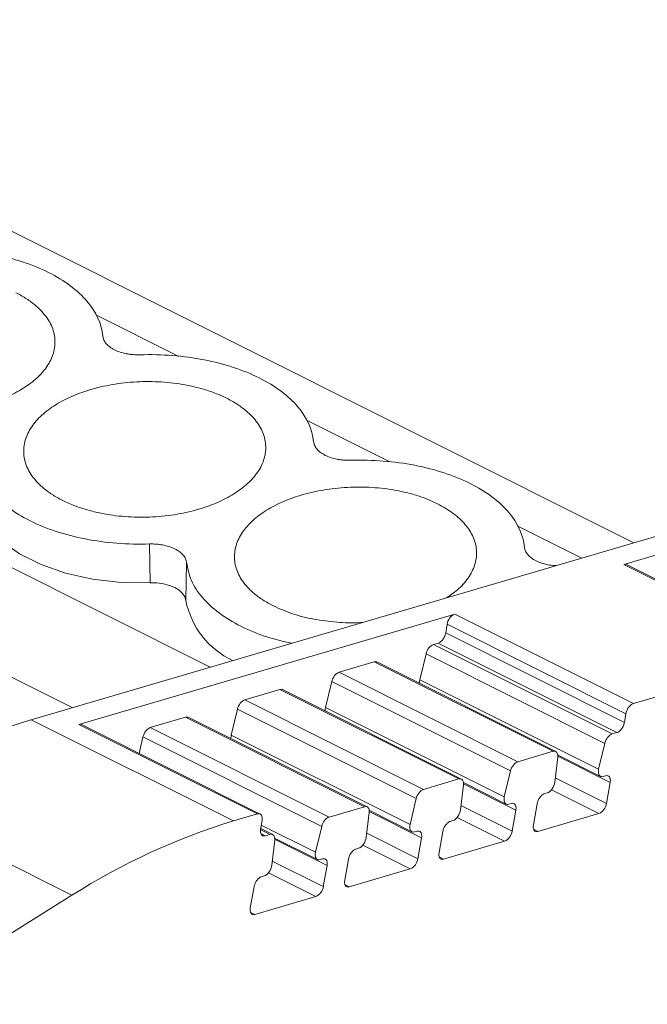
# Model space of a CAD drawing. Units: millimetres. Extents: x 1733 to 2096, y 1152 to 1304.
# Drawn here: x 2065 to 2079, y 1257 to 1278 of the extents above; entities that cross this region are included whole.
import ezdxf

# ---------------------------------------------------------------- set-up
doc = ezdxf.new("R2010")
doc.units = ezdxf.units.MM

# ---------------------------------------------------------------- blocks, each defined once
blk = doc.blocks.new('4')
at = {"color": 7, "linetype": 'Continuous', "lineweight": 15}
for p, q in [((2078.579, 1266.726), (2024.349, 1293.885)), ((2066.333, 1263.13), (2006.054, 1293.319)), ((2086.854, 1269.157), (2065.435, 1262.866)), ((2078.362, 1266.254), (2086.559, 1268.661)), ((2068.036, 1265.852), (2068.017, 1266.7)), ((2068.827, 1266.294), (2068.811, 1265.464)), ((2082.26, 1264.302), (2078.362, 1266.254)), ((2082.318, 1264.299), (2078.42, 1266.251)), ((2066.476, 1262.763), (2074.673, 1265.17)), ((2074.673, 1265.17), (2078.57, 1263.218)), ((2074.477, 1264.759), (2074.509, 1264.948)), ((2074.509, 1264.948), (2078.407, 1262.996)), ((2078.375, 1262.807), (2074.477, 1264.759)), ((2074.208, 1264.506), (2074.313, 1264.537)), ((2078.211, 1262.585), (2074.313, 1264.537)), ((2073.915, 1263.739), (2074.048, 1264.303)), ((2074.048, 1264.303), (2077.946, 1262.35)), ((2078.106, 1262.554), (2074.208, 1264.506)), ((2078.57, 1263.218), (2082.26, 1264.302)), ((2072.152, 1263.902), (2072.92, 1264.128)), ((2072.92, 1264.128), (2076.818, 1262.176)), ((2076.878, 1262.172), (2072.977, 1264.126)), ((2076.05, 1261.95), (2072.152, 1263.902)), ((2071.858, 1263.135), (2071.992, 1263.699)), ((2071.992, 1263.699), (2075.89, 1261.747)), ((2077.813, 1261.786), (2073.915, 1263.739)), ((2070.095, 1263.298), (2070.864, 1263.524)), ((2070.864, 1263.524), (2074.762, 1261.572)), ((2074.821, 1261.568), (2070.92, 1263.522)), ((2073.993, 1261.346), (2070.095, 1263.298)), ((2069.802, 1262.531), (2069.935, 1263.095)), ((2069.935, 1263.095), (2073.833, 1261.143)), ((2075.756, 1261.183), (2071.858, 1263.135)), ((2065.435, 1262.866), (2069.847, 1260.656)), ((2068.036, 1262.694), (2068.807, 1262.92)), ((2068.807, 1262.92), (2072.705, 1260.968)), ((2072.765, 1260.964), (2068.864, 1262.918)), ((2078.407, 1262.996), (2078.375, 1262.807)), ((2070.374, 1260.811), (2066.476, 1262.763)), ((2070.432, 1260.808), (2066.534, 1262.76)), ((2071.933, 1260.742), (2068.036, 1262.694)), ((2078.211, 1262.585), (2078.106, 1262.554)), ((2067.791, 1262.131), (2067.876, 1262.49)), ((2067.876, 1262.49), (2071.774, 1260.538)), ((2073.7, 1260.579), (2069.802, 1262.531)), ((2076.818, 1262.176), (2076.05, 1261.95)), ((2077.946, 1262.35), (2077.813, 1261.786)), ((2076.857, 1261.504), (2076.92, 1262.047)), ((2076.919, 1262.096), (2077.852, 1261.629)), ((2075.89, 1261.747), (2075.756, 1261.183)), ((2074.762, 1261.572), (2073.993, 1261.346)), ((2077.91, 1261.626), (2077.964, 1261.642)), ((2074.801, 1260.9), (2074.864, 1261.443)), ((2074.863, 1261.492), (2075.796, 1261.025)), ((2078.064, 1261.498), (2077.982, 1261.037)), ((2061.915, 1261.245), (2066.328, 1259.035)), ((2073.833, 1261.143), (2073.7, 1260.579)), ((2076.634, 1261.252), (2076.692, 1261.269)), ((2072.705, 1260.968), (2071.933, 1260.742)), ((2072.806, 1260.889), (2073.739, 1260.421)), ((2075.853, 1261.022), (2075.907, 1261.038)), ((2076.007, 1260.894), (2075.925, 1260.433)), ((2076.389, 1260.571), (2076.471, 1261.032)), ((2069.847, 1260.656), (2070.374, 1260.811)), ((2070.44, 1260.477), (2070.474, 1260.667)), ((2072.744, 1260.296), (2072.807, 1260.84)), ((2074.577, 1260.648), (2074.635, 1260.665)), ((2076.489, 1260.427), (2077.819, 1260.817)), ((2070.705, 1260.36), (2070.443, 1260.491)), ((2071.774, 1260.538), (2071.64, 1259.974)), ((2073.797, 1260.419), (2073.851, 1260.434)), ((2074.332, 1259.967), (2074.414, 1260.428)), ((2070.645, 1260.363), (2070.54, 1260.333)), ((2070.684, 1259.691), (2070.748, 1260.235)), ((2070.746, 1260.284), (2071.68, 1259.816)), ((2073.951, 1260.29), (2073.869, 1259.829)), ((2074.432, 1259.823), (2075.762, 1260.213)), ((2072.521, 1260.044), (2072.579, 1260.061)), ((2071.737, 1259.814), (2071.791, 1259.83)), ((2072.276, 1259.363), (2072.358, 1259.825)), ((2071.891, 1259.685), (2071.809, 1259.224)), ((2072.376, 1259.219), (2073.706, 1259.61)), ((2070.461, 1259.439), (2070.519, 1259.456)), ((2070.216, 1258.759), (2070.298, 1259.22)), ((2062.513, 1256.656), (2066.328, 1259.035)), ((2070.316, 1258.614), (2071.646, 1259.005))]:
    blk.add_line(p, q, dxfattribs=at)
at = {"color": 8, "linetype": 'Continuous', "lineweight": 15}
for p, q in [((2017.219, 1290.116), (2069.34, 1264.013)), ((2068.66, 1270.793), (2066.846, 1271.701)), ((2073.256, 1268.491), (2071.442, 1269.399)), ((2077.444, 1266.393), (2076.038, 1267.098)), ((2076.92, 1262.071), (2078.064, 1261.498)), ((2076.868, 1261.595), (2077.982, 1261.037)), ((2074.863, 1261.467), (2076.007, 1260.894)), ((2076.783, 1261.336), (2077.819, 1260.817)), ((2072.807, 1260.863), (2073.951, 1260.29)), ((2074.811, 1260.991), (2075.925, 1260.433)), ((2074.726, 1260.732), (2075.762, 1260.213)), ((2070.439, 1260.467), (2070.645, 1260.363)), ((2071.64, 1259.974), (2070.456, 1260.567)), ((2076.489, 1260.427), (2076.394, 1260.474)), ((2070.445, 1260.38), (2070.54, 1260.333)), ((2070.747, 1260.258), (2071.891, 1259.685)), ((2072.755, 1260.387), (2073.869, 1259.829)), ((2072.67, 1260.128), (2073.706, 1259.61)), ((2074.432, 1259.823), (2074.337, 1259.871)), ((2070.695, 1259.782), (2071.809, 1259.224)), ((2070.61, 1259.524), (2071.646, 1259.005)), ((2072.376, 1259.219), (2072.281, 1259.267)), ((2070.316, 1258.614), (2070.221, 1258.662))]:
    blk.add_line(p, q, dxfattribs=at)
at = {"color": 7, "linetype": 'Continuous', "lineweight": 15, "flags": 128}
for points in [[(2068.036, 1265.852), (2067.399, 1265.863), (2066.778, 1265.935), (2066.19, 1266.066), (2065.654, 1266.251), (2065.185, 1266.486), (2064.796, 1266.764), (2064.5, 1267.076), (2064.304, 1267.413), (2064.215, 1267.766)], [(2068.811, 1265.464), (2068.789, 1265.544), (2068.74, 1265.62), (2068.666, 1265.689), (2068.569, 1265.749), (2068.453, 1265.796), (2068.322, 1265.83), (2068.181, 1265.849), (2068.036, 1265.852)], [(2070.374, 1260.811), (2070.399, 1260.815), (2070.422, 1260.812), (2070.442, 1260.802), (2070.458, 1260.785), (2070.469, 1260.762), (2070.476, 1260.734), (2070.478, 1260.702), (2070.474, 1260.667)], [(2076.489, 1260.427), (2076.464, 1260.423), (2076.441, 1260.426), (2076.421, 1260.436), (2076.405, 1260.453), (2076.393, 1260.476), (2076.386, 1260.504), (2076.385, 1260.536), (2076.389, 1260.571)], [(2074.432, 1259.823), (2074.407, 1259.819), (2074.384, 1259.822), (2074.364, 1259.832), (2074.348, 1259.849), (2074.337, 1259.872), (2074.33, 1259.9), (2074.329, 1259.932), (2074.332, 1259.967)], [(2072.376, 1259.219), (2072.351, 1259.215), (2072.328, 1259.218), (2072.308, 1259.228), (2072.292, 1259.245), (2072.28, 1259.268), (2072.273, 1259.296), (2072.272, 1259.328), (2072.276, 1259.363)], [(2070.316, 1258.614), (2070.291, 1258.61), (2070.268, 1258.613), (2070.248, 1258.624), (2070.232, 1258.641), (2070.22, 1258.664), (2070.214, 1258.692), (2070.212, 1258.724), (2070.216, 1258.759)]]:
    blk.add_lwpolyline(points, dxfattribs=at)
at = {"color": 7, "linetype": 'Continuous', "lineweight": 15}
for centre, radius, start, end in [((2078.387, 1266.181), 0.0771, 64.8449, 109.1678), ((2070.643, 1265.84), 1.87, 191.5953, 244.1802), ((2074.792, 1264.911), 0.286, 114.7646, 172.419), ((2078.69, 1262.959), 0.286, 114.7646, 172.419), ((2069.63, 1249.132), 14.361, 106.9872, 122.4949), ((2066.501, 1262.69), 0.0771, 64.8449, 109.1678), ((2077.7, 1261.076), 0.285, 294.7243, 352.0153), ((2074.043, 1246.922), 14.361, 106.9872, 122.4949), ((2075.643, 1260.472), 0.285, 294.7171, 352.0225), ((2073.587, 1259.869), 0.285, 294.7254, 352.0109), ((2071.527, 1259.264), 0.285, 294.7302, 352.0093)]:
    blk.add_arc(centre, radius, start, end, dxfattribs=at)
for points, knots in [([(2065.817, 1272.624), (2065.468, 1272.799), (2065.056, 1272.934), (2064.167, 1273.107), (2063.69, 1273.144), (2063.216, 1273.13)], [0, 0, 0, 0, 0.5, 0.5, 1, 1, 1, 1]), ([(2067.001, 1271.234), (2066.975, 1271.499), (2066.857, 1271.76), (2066.452, 1272.235), (2066.166, 1272.449), (2065.817, 1272.624)], [0, 0, 0, 0, 0.5, 0.5, 1, 1, 1, 1]), ([(2065.106, 1272.181), (2065.147, 1272.16), (2065.227, 1272.118), (2065.338, 1272.05), (2065.44, 1271.979), (2065.534, 1271.905), (2065.62, 1271.826), (2065.754, 1271.684), (2065.898, 1271.467), (2065.973, 1271.167), (2065.942, 1270.864), (2065.802, 1270.576), (2065.574, 1270.315), (2065.271, 1270.088), (2064.9, 1269.895), (2064.46, 1269.74), (2063.964, 1269.63), (2063.427, 1269.58), (2062.886, 1269.589), (2062.43, 1269.652), (2062.066, 1269.74), (2061.782, 1269.834), (2061.614, 1269.912), (2061.53, 1269.951)], [0, 0, 0, 0, 0.020164, 0.040164, 0.060081, 0.079995, 0.099985, 0.12013, 0.185079, 0.250093, 0.315042, 0.380056, 0.44001, 0.500029, 0.559984, 0.620002, 0.684951, 0.749965, 0.814914, 0.879928, 0.920016, 0.959827, 1, 1, 1, 1]), ([(2067.255, 1270.936), (2067.236, 1270.946), (2067.2, 1270.965), (2067.152, 1270.998), (2067.11, 1271.033), (2067.063, 1271.082), (2067.018, 1271.149), (2067.007, 1271.205), (2067.001, 1271.234)], [0, 0, 0, 0, 0.126149, 0.2508157, 0.3751362, 0.5002556, 0.7479729, 1, 1, 1, 1]), ([(2067.812, 1270.828), (2067.786, 1270.828), (2067.735, 1270.827), (2067.659, 1270.831), (2067.585, 1270.839), (2067.489, 1270.855), (2067.373, 1270.884), (2067.294, 1270.919), (2067.255, 1270.936)], [0, 0, 0, 0, 0.126149, 0.250816, 0.375136, 0.500256, 0.747973, 1, 1, 1, 1]), ([(2070.413, 1270.322), (2070.064, 1270.497), (2069.652, 1270.632), (2068.763, 1270.805), (2068.286, 1270.843), (2067.812, 1270.828)], [0, 0, 0, 0, 0.5, 0.5, 1, 1, 1, 1]), ([(2071.597, 1268.932), (2071.571, 1269.197), (2071.453, 1269.458), (2071.048, 1269.933), (2070.762, 1270.147), (2070.413, 1270.322)], [0, 0, 0, 0, 0.5, 0.5, 1, 1, 1, 1]), ([(2066.126, 1267.649), (2066.086, 1267.67), (2066.005, 1267.712), (2065.895, 1267.779), (2065.792, 1267.85), (2065.698, 1267.925), (2065.612, 1268.003), (2065.478, 1268.145), (2065.335, 1268.363), (2065.259, 1268.662), (2065.29, 1268.966), (2065.43, 1269.253), (2065.658, 1269.515), (2065.961, 1269.742), (2066.332, 1269.935), (2066.772, 1270.09), (2067.269, 1270.199), (2067.805, 1270.25), (2068.346, 1270.24), (2068.802, 1270.177), (2069.167, 1270.089), (2069.45, 1269.996), (2069.618, 1269.918), (2069.703, 1269.879)], [0, 0, 0, 0, 0.020164, 0.040164, 0.060081, 0.079995, 0.099985, 0.12013, 0.185079, 0.250093, 0.315042, 0.380056, 0.44001, 0.500029, 0.559984, 0.620002, 0.684951, 0.749965, 0.814914, 0.879928, 0.920016, 0.959827, 1, 1, 1, 1]), ([(2069.703, 1269.879), (2069.743, 1269.858), (2069.823, 1269.816), (2069.934, 1269.749), (2070.036, 1269.678), (2070.131, 1269.603), (2070.216, 1269.525), (2070.35, 1269.383), (2070.494, 1269.165), (2070.569, 1268.866), (2070.538, 1268.562), (2070.398, 1268.275), (2070.17, 1268.013), (2069.867, 1267.786), (2069.496, 1267.593), (2069.056, 1267.438), (2068.56, 1267.329), (2068.023, 1267.278), (2067.482, 1267.287), (2067.026, 1267.351), (2066.662, 1267.439), (2066.378, 1267.532), (2066.21, 1267.61), (2066.126, 1267.649)], [0, 0, 0, 0, 0.020164, 0.040164, 0.060081, 0.079995, 0.099985, 0.12013, 0.185079, 0.250093, 0.315042, 0.380056, 0.44001, 0.500029, 0.559984, 0.620002, 0.684951, 0.749965, 0.814914, 0.879928, 0.920016, 0.959827, 1, 1, 1, 1]), ([(2071.851, 1268.634), (2071.832, 1268.644), (2071.796, 1268.664), (2071.748, 1268.696), (2071.706, 1268.731), (2071.659, 1268.78), (2071.614, 1268.847), (2071.603, 1268.904), (2071.597, 1268.932)], [0, 0, 0, 0, 0.126149, 0.250816, 0.375136, 0.500256, 0.747973, 1, 1, 1, 1]), ([(2064.231, 1268.596), (2064.257, 1268.331), (2064.375, 1268.07), (2064.78, 1267.595), (2065.066, 1267.381), (2065.764, 1267.031), (2066.176, 1266.896), (2067.065, 1266.723), (2067.542, 1266.685), (2068.017, 1266.7)], [0, 0, 0, 0, 0.25, 0.25, 0.5, 0.5, 0.75, 0.75, 1, 1, 1, 1]), ([(2072.408, 1268.526), (2072.382, 1268.526), (2072.331, 1268.525), (2072.255, 1268.529), (2072.181, 1268.537), (2072.085, 1268.553), (2071.969, 1268.582), (2071.89, 1268.617), (2071.851, 1268.634)], [0, 0, 0, 0, 0.126149, 0.250816, 0.375136, 0.500256, 0.747973, 1, 1, 1, 1]), ([(2075.009, 1268.02), (2074.66, 1268.195), (2074.248, 1268.33), (2073.359, 1268.503), (2072.882, 1268.541), (2072.408, 1268.526)], [0, 0, 0, 0, 0.5, 0.5, 1, 1, 1, 1]), ([(2076.193, 1266.63), (2076.168, 1266.895), (2076.049, 1267.156), (2075.645, 1267.631), (2075.358, 1267.845), (2075.009, 1268.02)], [0, 0, 0, 0, 0.5, 0.5, 1, 1, 1, 1]), ([(2070.722, 1265.347), (2070.682, 1265.368), (2070.602, 1265.41), (2070.491, 1265.477), (2070.388, 1265.548), (2070.294, 1265.623), (2070.208, 1265.701), (2070.074, 1265.844), (2069.931, 1266.061), (2069.855, 1266.36), (2069.887, 1266.664), (2070.027, 1266.951), (2070.254, 1267.213), (2070.558, 1267.44), (2070.929, 1267.633), (2071.369, 1267.788), (2071.865, 1267.897), (2072.401, 1267.948), (2072.942, 1267.939), (2073.398, 1267.875), (2073.763, 1267.787), (2074.047, 1267.694), (2074.214, 1267.616), (2074.299, 1267.577)], [0, 0, 0, 0, 0.020164, 0.040164, 0.060081, 0.079995, 0.099985, 0.12013, 0.185079, 0.250093, 0.315042, 0.380056, 0.44001, 0.500029, 0.559984, 0.620002, 0.684951, 0.749965, 0.814914, 0.879928, 0.920016, 0.959827, 1, 1, 1, 1]), ([(2074.299, 1267.577), (2074.419, 1267.509), (2074.66, 1267.374), (2074.92, 1267.124), (2075.093, 1266.852), (2075.165, 1266.564), (2075.135, 1266.272), (2075.003, 1265.988), (2074.795, 1265.734), (2074.595, 1265.594), (2074.505, 1265.53)], [0, 0, 0, 0, 0.127713, 0.255426, 0.383138, 0.510848, 0.638563, 0.766276, 0.893983, 1, 1, 1, 1]), ([(2068.017, 1266.7), (2068.041, 1266.7), (2068.09, 1266.701), (2068.163, 1266.697), (2068.235, 1266.69), (2068.332, 1266.675), (2068.45, 1266.646), (2068.577, 1266.594), (2068.683, 1266.529), (2068.76, 1266.455), (2068.812, 1266.376), (2068.822, 1266.321), (2068.827, 1266.294)], [0, 0, 0, 0, 0.06047, 0.120371, 0.180222, 0.240541, 0.37012, 0.500125, 0.629704, 0.759709, 0.879537, 1, 1, 1, 1]), ([(2076.447, 1266.333), (2076.429, 1266.342), (2076.392, 1266.362), (2076.344, 1266.394), (2076.302, 1266.429), (2076.255, 1266.479), (2076.21, 1266.545), (2076.199, 1266.602), (2076.193, 1266.63)], [0, 0, 0, 0, 0.126149, 0.250816, 0.375136, 0.500256, 0.747973, 1, 1, 1, 1]), ([(2071.113, 1264.534), (2070.931, 1264.576), (2070.532, 1264.67), (2069.997, 1264.896), (2069.518, 1265.186), (2069.155, 1265.525), (2068.906, 1265.898), (2068.854, 1266.162), (2068.827, 1266.294)], [0, 0, 0, 0, 0.143534, 0.314827, 0.486121, 0.657413, 0.828708, 1, 1, 1, 1]), ([(2076.879, 1266.227), (2076.87, 1266.227), (2076.81, 1266.228), (2076.704, 1266.246), (2076.565, 1266.28), (2076.486, 1266.315), (2076.447, 1266.333)], [0, 0, 0, 0, 0.055597, 0.370392, 0.685197, 1, 1, 1, 1]), ([(2072.67, 1264.991), (2072.653, 1264.989), (2072.465, 1264.971), (2072.098, 1264.989), (2071.596, 1265.05), (2071.123, 1265.169), (2070.856, 1265.288), (2070.722, 1265.347)], [0, 0, 0, 0, 0.024246, 0.268188, 0.512125, 0.756063, 1, 1, 1, 1]), ([(2074.477, 1264.759), (2074.474, 1264.746), (2074.469, 1264.722), (2074.456, 1264.685), (2074.438, 1264.65), (2074.41, 1264.607), (2074.367, 1264.56), (2074.331, 1264.545), (2074.313, 1264.537)], [0, 0, 0, 0, 0.1283, 0.251275, 0.373869, 0.501072, 0.748309, 1, 1, 1, 1]), ([(2074.048, 1264.303), (2074.059, 1264.348), (2074.082, 1264.395), (2074.14, 1264.47), (2074.176, 1264.496), (2074.208, 1264.506)], [0, 0, 0, 0, 0.5, 0.5, 1, 1, 1, 1]), ([(2072.977, 1264.122), (2072.973, 1264.125), (2072.959, 1264.136), (2072.937, 1264.132), (2072.92, 1264.128)], [0, 0, 0, 0, 0.234904, 1, 1, 1, 1]), ([(2071.992, 1263.699), (2072.003, 1263.744), (2072.026, 1263.792), (2072.084, 1263.866), (2072.119, 1263.893), (2072.152, 1263.902)], [0, 0, 0, 0, 0.5, 0.5, 1, 1, 1, 1]), ([(2070.92, 1263.518), (2070.917, 1263.521), (2070.902, 1263.533), (2070.88, 1263.528), (2070.864, 1263.524)], [0, 0, 0, 0, 0.234904, 1, 1, 1, 1]), ([(2069.935, 1263.095), (2069.946, 1263.14), (2069.969, 1263.188), (2070.027, 1263.262), (2070.063, 1263.289), (2070.095, 1263.298)], [0, 0, 0, 0, 0.5, 0.5, 1, 1, 1, 1]), ([(2068.864, 1262.915), (2068.86, 1262.917), (2068.846, 1262.929), (2068.824, 1262.924), (2068.807, 1262.92)], [0, 0, 0, 0, 0.23508, 1, 1, 1, 1]), ([(2078.211, 1262.585), (2078.22, 1262.588), (2078.238, 1262.595), (2078.265, 1262.612), (2078.29, 1262.636), (2078.322, 1262.674), (2078.357, 1262.733), (2078.369, 1262.782), (2078.375, 1262.807)], [0, 0, 0, 0, 0.1283, 0.251275, 0.373869, 0.501072, 0.748309, 1, 1, 1, 1]), ([(2067.876, 1262.49), (2067.886, 1262.536), (2067.909, 1262.583), (2067.968, 1262.657), (2068.003, 1262.684), (2068.036, 1262.694)], [0, 0, 0, 0, 0.5, 0.5, 1, 1, 1, 1]), ([(2078.106, 1262.554), (2078.074, 1262.544), (2078.038, 1262.518), (2077.98, 1262.443), (2077.957, 1262.396), (2077.946, 1262.35)], [0, 0, 0, 0, 0.5, 0.5, 1, 1, 1, 1]), ([(2076.92, 1262.047), (2076.926, 1262.091), (2076.918, 1262.13), (2076.88, 1262.177), (2076.851, 1262.185), (2076.818, 1262.176)], [0, 0, 0, 0, 0.5, 0.5, 1, 1, 1, 1]), ([(2076.05, 1261.95), (2076.017, 1261.941), (2075.982, 1261.914), (2075.923, 1261.839), (2075.901, 1261.792), (2075.89, 1261.747)], [0, 0, 0, 0, 0.5, 0.5, 1, 1, 1, 1]), ([(2077.806, 1261.724), (2077.806, 1261.687), (2077.817, 1261.658), (2077.854, 1261.623), (2077.881, 1261.618), (2077.91, 1261.626)], [0, 0, 0, 0, 0.5, 0.5, 1, 1, 1, 1]), ([(2074.864, 1261.443), (2074.869, 1261.488), (2074.861, 1261.526), (2074.824, 1261.574), (2074.794, 1261.582), (2074.762, 1261.572)], [0, 0, 0, 0, 0.5, 0.5, 1, 1, 1, 1]), ([(2076.692, 1261.269), (2076.728, 1261.279), (2076.768, 1261.312), (2076.83, 1261.4), (2076.851, 1261.455), (2076.857, 1261.504)], [0, 0, 0, 0, 0.5, 0.5, 1, 1, 1, 1]), ([(2078.064, 1261.498), (2078.066, 1261.51), (2078.069, 1261.534), (2078.067, 1261.566), (2078.061, 1261.594), (2078.045, 1261.624), (2078.015, 1261.65), (2077.981, 1261.645), (2077.964, 1261.642)], [0, 0, 0, 0, 0.128299, 0.251274, 0.373869, 0.501072, 0.748309, 1, 1, 1, 1]), ([(2073.993, 1261.346), (2073.961, 1261.337), (2073.925, 1261.31), (2073.867, 1261.236), (2073.844, 1261.188), (2073.833, 1261.143)], [0, 0, 0, 0, 0.5, 0.5, 1, 1, 1, 1]), ([(2075.749, 1261.12), (2075.75, 1261.084), (2075.761, 1261.054), (2075.798, 1261.019), (2075.824, 1261.014), (2075.853, 1261.022)], [0, 0, 0, 0, 0.5, 0.5, 1, 1, 1, 1]), ([(2076.634, 1261.252), (2076.625, 1261.248), (2076.607, 1261.242), (2076.581, 1261.224), (2076.555, 1261.201), (2076.524, 1261.163), (2076.489, 1261.105), (2076.477, 1261.057), (2076.471, 1261.032)], [0, 0, 0, 0, 0.128126, 0.251091, 0.373763, 0.501045, 0.74835, 1, 1, 1, 1]), ([(2072.807, 1260.84), (2072.813, 1260.884), (2072.805, 1260.923), (2072.767, 1260.97), (2072.738, 1260.978), (2072.705, 1260.968)], [0, 0, 0, 0, 0.5, 0.5, 1, 1, 1, 1]), ([(2074.635, 1260.665), (2074.671, 1260.675), (2074.711, 1260.708), (2074.773, 1260.796), (2074.795, 1260.851), (2074.801, 1260.9)], [0, 0, 0, 0, 0.5, 0.5, 1, 1, 1, 1]), ([(2076.007, 1260.894), (2076.009, 1260.906), (2076.012, 1260.93), (2076.011, 1260.962), (2076.004, 1260.99), (2075.988, 1261.02), (2075.958, 1261.046), (2075.924, 1261.041), (2075.907, 1261.038)], [0, 0, 0, 0, 0.128299, 0.251274, 0.373869, 0.501072, 0.748309, 1, 1, 1, 1]), ([(2071.933, 1260.742), (2071.901, 1260.732), (2071.866, 1260.705), (2071.807, 1260.631), (2071.784, 1260.584), (2071.774, 1260.538)], [0, 0, 0, 0, 0.5, 0.5, 1, 1, 1, 1]), ([(2074.577, 1260.648), (2074.568, 1260.645), (2074.551, 1260.638), (2074.524, 1260.62), (2074.499, 1260.597), (2074.467, 1260.559), (2074.432, 1260.502), (2074.42, 1260.453), (2074.414, 1260.428)], [0, 0, 0, 0, 0.128126, 0.251091, 0.373763, 0.501045, 0.74835, 1, 1, 1, 1]), ([(2070.436, 1260.43), (2070.437, 1260.418), (2070.439, 1260.395), (2070.45, 1260.367), (2070.468, 1260.342), (2070.498, 1260.325), (2070.526, 1260.33), (2070.54, 1260.333)], [0, 0, 0, 0, 0.168724, 0.332894, 0.500522, 0.748095, 1, 1, 1, 1]), ([(2073.693, 1260.516), (2073.693, 1260.48), (2073.704, 1260.45), (2073.741, 1260.415), (2073.768, 1260.41), (2073.797, 1260.419)], [0, 0, 0, 0, 0.5, 0.5, 1, 1, 1, 1]), ([(2073.951, 1260.29), (2073.953, 1260.302), (2073.956, 1260.326), (2073.954, 1260.358), (2073.948, 1260.386), (2073.932, 1260.416), (2073.902, 1260.442), (2073.868, 1260.437), (2073.851, 1260.434)], [0, 0, 0, 0, 0.1283, 0.251275, 0.373869, 0.501072, 0.748309, 1, 1, 1, 1]), ([(2070.748, 1260.235), (2070.753, 1260.279), (2070.745, 1260.318), (2070.708, 1260.365), (2070.678, 1260.373), (2070.645, 1260.363)], [0, 0, 0, 0, 0.5, 0.5, 1, 1, 1, 1]), ([(2072.579, 1260.061), (2072.615, 1260.072), (2072.655, 1260.104), (2072.717, 1260.192), (2072.738, 1260.247), (2072.744, 1260.296)], [0, 0, 0, 0, 0.5, 0.5, 1, 1, 1, 1]), ([(2072.521, 1260.044), (2072.512, 1260.041), (2072.495, 1260.034), (2072.468, 1260.017), (2072.442, 1259.993), (2072.411, 1259.955), (2072.376, 1259.898), (2072.364, 1259.849), (2072.358, 1259.825)], [0, 0, 0, 0, 0.128126, 0.251091, 0.373763, 0.501045, 0.74835, 1, 1, 1, 1]), ([(2071.633, 1259.911), (2071.634, 1259.875), (2071.645, 1259.845), (2071.682, 1259.81), (2071.708, 1259.805), (2071.737, 1259.814)], [0, 0, 0, 0, 0.5, 0.5, 1, 1, 1, 1]), ([(2071.891, 1259.685), (2071.893, 1259.698), (2071.896, 1259.721), (2071.895, 1259.754), (2071.888, 1259.782), (2071.872, 1259.812), (2071.842, 1259.838), (2071.808, 1259.832), (2071.791, 1259.83)], [0, 0, 0, 0, 0.1283, 0.251275, 0.373869, 0.501072, 0.748309, 1, 1, 1, 1]), ([(2070.519, 1259.456), (2070.555, 1259.467), (2070.595, 1259.499), (2070.657, 1259.587), (2070.679, 1259.642), (2070.684, 1259.691)], [0, 0, 0, 0, 0.5, 0.5, 1, 1, 1, 1]), ([(2070.461, 1259.439), (2070.452, 1259.436), (2070.435, 1259.43), (2070.408, 1259.412), (2070.383, 1259.389), (2070.351, 1259.351), (2070.316, 1259.293), (2070.304, 1259.244), (2070.298, 1259.22)], [0, 0, 0, 0, 0.128126, 0.251091, 0.373763, 0.501045, 0.74835, 1, 1, 1, 1])]:
    blk.add_open_spline(points, degree=3, knots=knots, dxfattribs=at)
for points in [[(2073.908, 1263.676), (2073.907, 1263.695), (2073.91, 1263.717), (2073.915, 1263.739)], [(2071.851, 1263.072), (2071.851, 1263.092), (2071.853, 1263.113), (2071.858, 1263.135)], [(2069.795, 1262.468), (2069.794, 1262.488), (2069.797, 1262.509), (2069.802, 1262.531)], [(2077.813, 1261.786), (2077.808, 1261.765), (2077.805, 1261.743), (2077.806, 1261.724)], [(2075.756, 1261.183), (2075.751, 1261.161), (2075.749, 1261.139), (2075.749, 1261.12)], [(2070.44, 1260.477), (2070.439, 1260.469), (2070.436, 1260.453), (2070.436, 1260.438), (2070.436, 1260.43)], [(2073.7, 1260.579), (2073.695, 1260.557), (2073.692, 1260.536), (2073.693, 1260.516)], [(2071.64, 1259.974), (2071.635, 1259.952), (2071.632, 1259.931), (2071.633, 1259.911)]]:
    blk.add_open_spline(points, degree=3, dxfattribs=at)

msp = doc.modelspace()

# ---------------------------------------------------------------- block references
msp.add_blockref('4', (0, 0))

doc.saveas('drawing.dxf')
